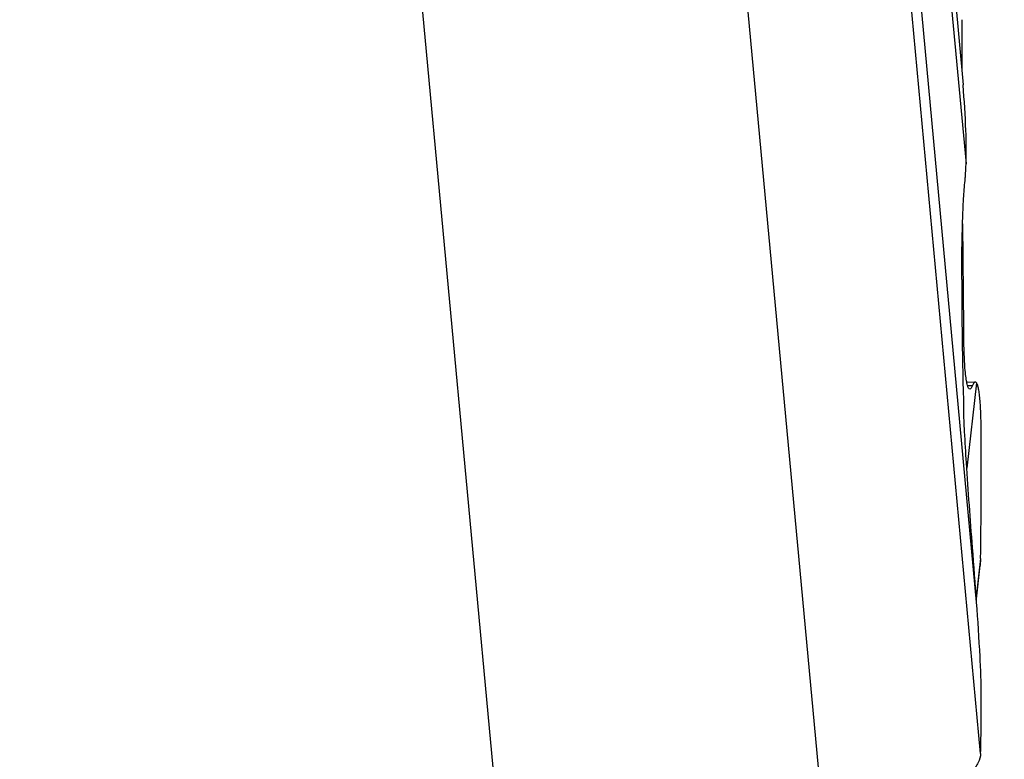
# Model space of a CAD drawing. Units: millimetres. Extents: x 0 to 594, y 0 to 420.
# Drawn here: x 469 to 474, y 245 to 249 of the extents above; entities that cross this region are included whole.
import ezdxf
from ezdxf.enums import TextEntityAlignment as Align

# ---------------------------------------------------------------- set-up
doc = ezdxf.new("R2010")
doc.units = ezdxf.units.MM
doc.header["$LTSCALE"] = 32.67
doc.layers.get('0').update_dxf_attribs({"linetype": 'CONTINUOUS'})
doc.layers.add('607087453-000_CL', color=7, linetype='CONTINUOUS')
doc.layers.add('607087801-000_DIM', color=7, linetype='CONTINUOUS')
doc.styles.get("Standard").update_dxf_attribs({"font": 'TXT.SHX', "width": 0.7})
doc.styles.add('TEXTSTYLE_2', font='gdt', dxfattribs={"width": 0.7})
doc.dimstyles.new('DIMSTYLE_1', dxfattribs={"dimtxt": 3.5, "dimasz": 3.5, "dimexe": 1.5, "dimexo": 0, "dimgap": 0.875, "dimtad": 1, "dimdec": 3, "dimdsep": 46, "dimtxsty": 'STANDARD', "dimblk": '_FILLED', "dimblk1": '_FILLED', "dimblk2": '_FILLED', "dimcen": 0.09, "dimclrt": 2, "dimadec": 3, "dimazin": 2, "dimtol": 1, "dimtp": 0.25, "dimtm": 0.25, "dimtfac": 1, "dimtdec": 3, "dimtofl": 0, "dimtmove": 0, "dimatfit": 3, "dimldrblk": '_FILLED', "dimfxl": 1, "dimtolj": 1, "dimarcsym": 0})

# ---------------------------------------------------------------- blocks, each defined once
blk = doc.blocks.new('_FILLED')
at = {"color": 0, "linetype": 'BYBLOCK'}
blk.add_solid([(0, 0), (-1, 0.125), (-1, -0.125)], dxfattribs=at)
blk = doc.blocks.new('*D0')
at = {"layer": '607087801-000_DIM', "color": 3, "linetype": 'CONTINUOUS'}
for p, q in [((469.1945, 283.0639), (493.4357, 283.0639)), ((491.9357, 283.0639), (491.9357, 265.3001)), ((491.9357, 247.5364), (491.9357, 265.3001))]:
    blk.add_line(p, q, dxfattribs=at)
at = {"layer": '607087801-000_DIM', "color": 3, "linetype": 'CONTINUOUS', "xscale": 3.5, "yscale": 3.5, "zscale": 3.5, "rotation": 90}
blk.add_blockref('_FILLED', (491.9357, 283.0639), dxfattribs=at)
at = {"layer": '607087801-000_DIM', "color": 2, "linetype": 'CONTINUOUS'}
for s, height, width, p in [('0.25', 2.45, 0.714286, (490.5357, 264.4514)), ('Z=6', 3.5, 0.761905, (497.1857, 258.0639)), ('50', 3.5, 0.75, (491.0607, 255.4681))]:
    blk.add_text(s, height=height, rotation=90, dxfattribs=dict(at, width=width)).set_placement(p, align=Align.CENTER)
at = {"layer": '607087801-000_DIM', "color": 2, "linetype": 'CONTINUOUS', "style": 'TEXTSTYLE_2'}
for s, height, p in [('`', 2.45, (490.5357, 259.5222)), ('n', 3.5, (491.0607, 250.5097))]:
    blk.add_text(s, height=height, rotation=90, dxfattribs=at).set_placement(p, align=Align.CENTER)
blk = doc.blocks.new('_NONE')

msp = doc.modelspace()

# ---------------------------------------------------------------- linework, layer by layer
at = {"layer": '607087453-000_CL', "color": 7, "linetype": 'CONTINUOUS'}
for p, q in [((473.309, 254.6014), (473.8493, 248.7809)), ((473.8494, 248.7797), (473.8493, 248.7809)), ((473.8665, 247.3161), (473.9047, 247.3148)), ((473.8707, 247.2977), (473.8956, 247.2969)), ((473.9356, 246.4433), (473.9334, 246.4094)), ((473.9145, 246.2454), (473.9334, 246.4094))]:
    msp.add_line(p, q, dxfattribs=at)
at = {"layer": '607087453-000_CL', "color": 9, "linetype": 'CONTINUOUS'}
for p, q in [((473.3568, 253.855), (473.8638, 248.3919)), ((473.9158, 246.228), (473.4087, 251.6911)), ((473.9356, 245.4805), (473.3954, 251.3009)), ((473.1594, 245.1536), (472.6192, 250.974)), ((471.0451, 250.6198), (471.5522, 245.1568)), ((473.8494, 248.7797), (473.8493, 248.7809)), ((473.9158, 247.3104), (473.8673, 246.8894)), ((473.9356, 246.4433), (473.9139, 246.2547))]:
    msp.add_line(p, q, dxfattribs=at)
at = {"layer": '607087453-000_CL', "color": 7, "linetype": 'CONTINUOUS'}
for centre, radius, start, end in [((435.2792, 246.9601), 38.6598, 359.23403, 0.09805), ((435.2669, 243.4843), 38.7462, 4.06066, 4.46204), ((463.6987, 245.7465), 10.2403, 358.51179, 0.18979)]:
    msp.add_arc(centre, radius, start, end, dxfattribs=at)
for centre, major_axis, ratio, start_param, end_param in [((475.7837, 264.3437), (1.3465, 22.1183), 0.063231, -3.948368, -3.932635), ((475.7837, 264.3437), (1.3465, 22.1183), 0.063231, -3.883433, -3.846619), ((475.7837, 226.365), (-1.886, 22.0831), 0.020856, 0.237114, 0.338863)]:
    msp.add_ellipse(centre, major_axis=major_axis, ratio=ratio, start_param=start_param, end_param=end_param, dxfattribs=at)
for points, knots in [([(473.8638, 248.3919), (473.8659, 248.4467), (473.8635, 248.5762), (473.8551, 248.7053), (473.8494, 248.7797)], [0, 0, 0, 0, 0.423376, 1, 1, 1, 1]), ([(473.8586, 248.3097), (473.8592, 248.3155), (473.8616, 248.3429), (473.863, 248.3703), (473.8638, 248.3919)], [0, 0, 0, 0, 0.212861, 1, 1, 1, 1]), ([(473.8424, 247.8209), (473.8425, 247.917), (473.8437, 248.0502), (473.8507, 248.2132), (473.8556, 248.28), (473.8586, 248.3097)], [0, 0, 0, 0, 0.589109, 0.816886, 1, 1, 1, 1]), ([(473.8821, 247.2801), (473.8795, 247.2802), (473.8758, 247.2844), (473.8729, 247.2909), (473.8689, 247.3029), (473.865, 247.3231), (473.8589, 247.3694), (473.8542, 247.4473), (473.8525, 247.5148), (473.8519, 247.5537)], [0, 0, 0, 0, 0.027457, 0.050073, 0.079758, 0.161247, 0.27247, 0.581941, 1, 1, 1, 1]), ([(473.8956, 247.2969), (473.8937, 247.2924), (473.891, 247.286), (473.8847, 247.28), (473.8821, 247.2801)], [0, 0, 0, 0, 0.652682, 1, 1, 1, 1]), ([(473.9099, 247.3146), (473.9072, 247.3147), (473.9005, 247.3084), (473.8976, 247.3016), (473.8956, 247.2969)], [0, 0, 0, 0, 0.347334, 1, 1, 1, 1]), ([(473.9158, 247.3104), (473.9153, 247.3111), (473.9139, 247.313), (473.9116, 247.3145), (473.9099, 247.3146)], [0, 0, 0, 0, 0.310283, 1, 1, 1, 1]), ([(473.939, 247.0265), (473.939, 247.0631), (473.9383, 247.1151), (473.9357, 247.1801), (473.9331, 247.2194), (473.93, 247.2521), (473.9262, 247.278), (473.922, 247.2968), (473.9182, 247.307), (473.9158, 247.3104)], [0, 0, 0, 0, 0.384216, 0.544298, 0.682058, 0.796937, 0.888367, 0.95596, 1, 1, 1, 1]), ([(473.8956, 246.4987), (473.8848, 246.6376), (473.8707, 246.8282), (473.857, 247.0551), (473.8529, 247.143), (473.8519, 247.1792)], [0, 0, 0, 0, 0.613135, 0.840678, 1, 1, 1, 1]), ([(473.939, 245.7805), (473.9389, 245.806), (473.9373, 245.8654), (473.9303, 246.0146), (473.9221, 246.1383), (473.9158, 246.228)], [0, 0, 0, 0, 0.170317, 0.397837, 1, 1, 1, 1]), ([(473.9356, 245.4805), (473.9352, 245.4654), (473.9254, 245.4323), (473.891, 245.3877), (473.8384, 245.3446), (473.7684, 245.3035), (473.6826, 245.2652), (473.583, 245.2307), (473.472, 245.2008), (473.3941, 245.1848), (473.3538, 245.1777)], [0, 0, 0, 0, 0.065828, 0.14511, 0.24314, 0.361187, 0.498494, 0.652818, 0.821206, 1, 1, 1, 1])]:
    msp.add_open_spline(points, degree=3, knots=knots, dxfattribs=at)

# ---------------------------------------------------------------- dimensions: what is measured, and where the dimension line sits
at = {"layer": '607087801-000_DIM', "color": 3, "linetype": 'CONTINUOUS'}
dim = msp.add_linear_dim(base=(491.935671, 283.063888), p1=(490.935671, 247.536389), p2=(469.194475, 283.063888), angle=90, text='%%c<>\\PZ=6', dimstyle='DIMSTYLE_1', override={"dimblk1": 'NONE', "dimsah": 1}, dxfattribs=at)
dim.commit()
dim.dimension.update_dxf_attribs({"geometry": '*D0', "text_midpoint": (491.935671, 258.063888), "dimtype": 160})

doc.saveas('drawing.dxf')
